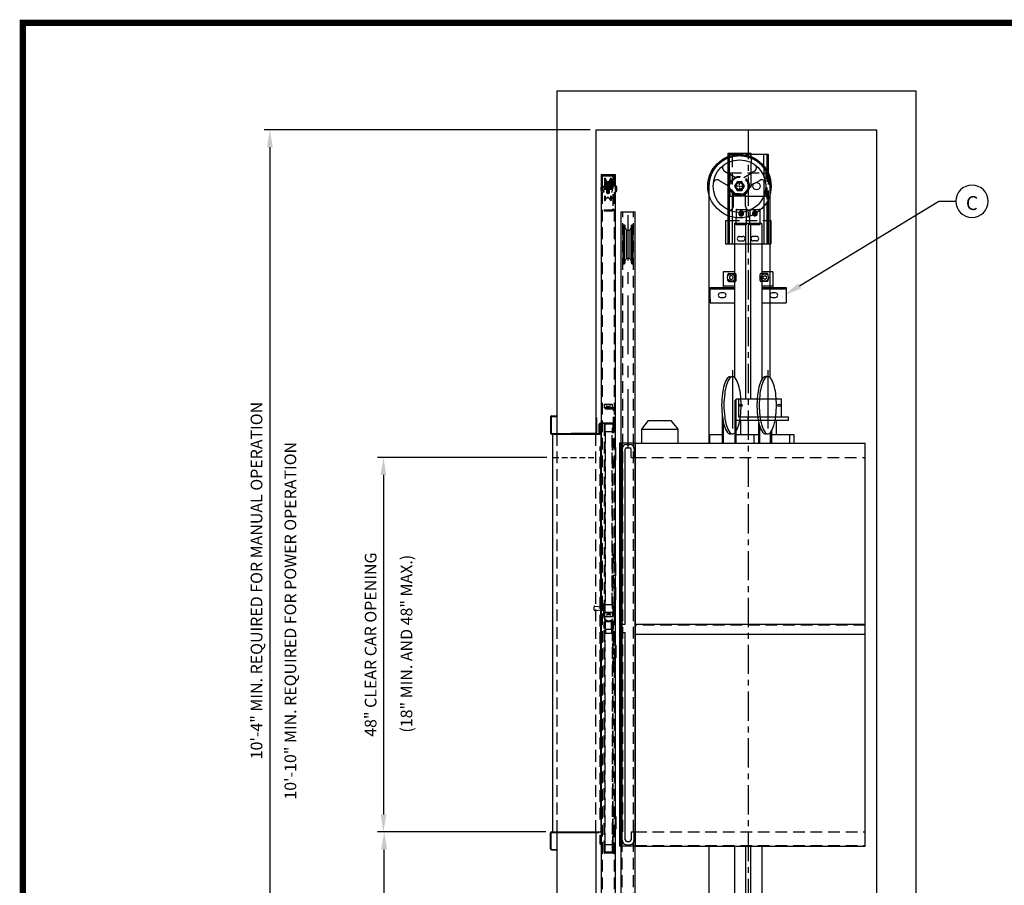
# Model space of a CAD drawing. Extents: x 0 to 250, y -7 to 162.
# Drawn here: x 0 to 63, y 107 to 162 of the extents above; entities that cross this region are included whole.
import ezdxf
from ezdxf import colors
from ezdxf.entities.mleader import LeaderData, LeaderLine
from ezdxf.enums import TextEntityAlignment as Align
from ezdxf.math import Vec2, Vec3

# ---------------------------------------------------------------- set-up
doc = ezdxf.new("R2010")
doc.units = 0
doc.header["$LTSCALE"] = 3
doc.header["$MEASUREMENT"] = 0
doc.linetypes.add('CENTER', pattern=[2, 1.25, -0.25, 0.25, -0.25])
doc.linetypes.add('HIDDEN', pattern=[0.375, 0.25, -0.125])
doc.layers.get('0').update_dxf_attribs({"linetype": 'CONTINUOUS'})
doc.layers.get('DEFPOINTS').update_dxf_attribs({"linetype": 'CONTINUOUS'})
for name, color, linetype in [('BORDER', 4, 'CONTINUOUS'), ('CEN', 3, 'CENTER'), ('CENTER', 3, 'CENTER'), ('DIM', 1, 'CONTINUOUS'), ('HIDDEN', 6, 'HIDDEN'), ('OBJECT', 7, 'CONTINUOUS'), ('RAIL', 4, 'CONTINUOUS'), ('RE_SHELF', 7, 'CONTINUOUS')]:
    doc.layers.add(name, color=color, linetype=linetype)
doc.styles.get("Standard").update_dxf_attribs({"font": 'romans.shx'})
doc.dimstyles.new('SCALED', dxfattribs={"dimscale": 6, "dimtxt": 0.125, "dimasz": 0.1875, "dimexe": 0.0625, "dimexo": 0.0625, "dimgap": 0.0625, "dimtad": 1, "dimdec": 4, "dimlfac": 2, "dimzin": 3, "dimdsep": 46, "dimlunit": 4, "dimtxsty": 'Standard', "dimcen": 0.09, "dimclrt": 256, "dimadec": 0, "dimazin": 0, "dimtfac": 1, "dimtdec": 4, "dimtofl": 0, "dimtmove": 0, "dimatfit": 3, "dimfxl": 1, "dimfrac": 2, "dimtolj": 1, "dimtzin": 0, "dimlwd": -1, "dimlwe": -1, "dimarcsym": 0})

# ---------------------------------------------------------------- blocks, each defined once
blk = doc.blocks.new('*D326')
at = {"layer": 'DEFPOINTS', "color": 0, "transparency": 16777216}
for p in [(33.946, 134.062), (23.108, 110.062), (33.884, 110.062)]:
    blk.add_point(p, dxfattribs=at)
at = {"layer": 'DIM', "color": 0, "transparency": 16777216}
for p, q in [((33.571, 134.062), (22.733, 134.062)), ((23.108, 132.937), (23.108, 111.187)), ((33.509, 110.062), (22.733, 110.062))]:
    blk.add_line(p, q, dxfattribs=at)
for points in [[(22.92, 132.937), (23.295, 132.937), (23.108, 134.062)], [(22.92, 111.187), (23.295, 111.187), (23.108, 110.062)]]:
    blk.add_solid(points, dxfattribs=at)
at = {"layer": 'DIM', "transparency": 16777216, "insert": (22.286, 122.062), "char_height": 0.75, "attachment_point": 5, "rotation": 90}
blk.add_mtext('\\A1;48" CLEAR CAR OPENING', dxfattribs=at)
blk = doc.blocks.new('*D327')
at = {"layer": 'DEFPOINTS', "color": 0, "transparency": 16777216}
for p in [(36.727, 155.062), (15.831, 93.062), (29.87, 93.062)]:
    blk.add_point(p, dxfattribs=at)
at = {"layer": 'DIM', "color": 0, "transparency": 16777216}
for p, q in [((36.352, 155.062), (15.456, 155.062)), ((15.831, 153.937), (15.831, 94.187)), ((29.495, 93.062), (15.456, 93.062))]:
    blk.add_line(p, q, dxfattribs=at)
for points in [[(15.643, 153.937), (16.018, 153.937), (15.831, 155.062)], [(15.643, 94.187), (16.018, 94.187), (15.831, 93.062)]]:
    blk.add_solid(points, dxfattribs=at)
at = {"layer": 'DIM', "transparency": 16777216, "insert": (14.974, 126.17), "char_height": 0.75, "attachment_point": 5, "rotation": 90}
blk.add_mtext('\\A1;10\'-4" MIN. REQUIRED FOR MANUAL OPERATION', dxfattribs=at)
blk = doc.blocks.new('*D328')
at = {"layer": 'DEFPOINTS', "color": 0, "transparency": 16777216}
for p in [(23.157, 110.062), (33.884, 110.062), (29.87, 93.062)]:
    blk.add_point(p, dxfattribs=at)
at = {"layer": 'DIM', "color": 0, "transparency": 16777216}
for p, q in [((33.509, 110.062), (22.782, 110.062)), ((23.157, 94.187), (23.157, 108.937)), ((29.495, 93.062), (22.782, 93.062))]:
    blk.add_line(p, q, dxfattribs=at)
for points in [[(22.97, 108.937), (23.345, 108.937), (23.157, 110.062)], [(22.97, 94.187), (23.345, 94.187), (23.157, 93.062)]]:
    blk.add_solid(points, dxfattribs=at)
at = {"layer": 'DIM', "transparency": 16777216, "insert": (22.336, 101.562), "char_height": 0.75, "attachment_point": 5, "rotation": 90}
blk.add_mtext('\\A1;34" SILL', dxfattribs=at)
blk = doc.blocks.new('REVNO')
at = {"layer": 'DIM'}
blk.add_circle((0, 0), 0.625, dxfattribs=at)
at = {"layer": 'OBJECT'}
blk.add_attdef('REV#', text='', height=0.54, dxfattribs=at).set_placement((0, 0), align=Align.MIDDLE)

msp = doc.modelspace()

# ---------------------------------------------------------------- linework, layer by layer
for p, q in [((34.227315, 157.561543), (57.227315, 157.561543)), ((34.227315, 157.561543), (34.227315, 135.592793)), ((57.227315, 157.561543), (57.227315, 79.694956)), ((36.727315, 155.061543), (54.727315, 155.061543)), ((36.727315, 155.061543), (36.727315, 135.592793)), ((54.727315, 93.061543), (54.727315, 155.061543)), ((44.883565, 145.96356), (44.883565, 144.96356)), ((45.602315, 145.96356), (44.883565, 145.96356)), ((48.071065, 145.96356), (47.352315, 145.96356)), ((48.071065, 145.96356), (48.071065, 144.96356)), ((44.039815, 144.96356), (45.602315, 144.96356)), ((44.039815, 144.21356), (44.039815, 144.96356)), ((44.039815, 144.86981), (45.602315, 144.86981)), ((44.852315, 144.86981), (44.852315, 144.96356)), ((44.883565, 145.05731), (45.602315, 145.05731)), ((44.883565, 144.96356), (45.602315, 144.96356)), ((47.352315, 145.05731), (48.061089, 145.05731)), ((47.352315, 144.96356), (48.061089, 144.96356)), ((47.352315, 144.96356), (48.914815, 144.96356)), ((47.352315, 144.86981), (48.914815, 144.86981)), ((48.102315, 144.96356), (48.102315, 144.86981)), ((48.914815, 144.96356), (48.914815, 144.21356)), ((44.039815, 144.21356), (44.039815, 143.96356)), ((44.039815, 143.96356), (45.602315, 143.96356)), ((47.352315, 143.96356), (48.914815, 143.96356)), ((48.914815, 144.21356), (48.914815, 143.96356)), ((34.227315, 135.561543), (36.727315, 135.561543)), ((38.237315, 134.967793), (38.237315, 109.155293)), ((39.237315, 134.967793), (38.237315, 134.967793)), ((39.237315, 134.967793), (53.977315, 134.967793)), ((39.237315, 134.967793), (39.237315, 109.155293)), ((53.977315, 109.155293), (53.977315, 134.967793)), ((39.237315, 122.427693), (39.237315, 122.110585)), ((34.227315, 110.030293), (34.227315, 93.061543)), ((36.727315, 110.030293), (36.727315, 79.694956)), ((36.727315, 110.030293), (36.727315, 93.061543)), ((36.727315, 110.030293), (36.727315, 107.061543)), ((39.237315, 109.155293), (39.237315, 110.061543)), ((39.237315, 109.155293), (38.237315, 109.155293)), ((39.237315, 109.155293), (53.977315, 109.155293))]:
    msp.add_line(p, q)
at = {"linetype": 'HIDDEN'}
for p, q in [((39.187723, 134.061543), (53.977315, 134.061543)), ((39.237315, 110.061543), (53.977315, 110.061543)), ((39.237315, 109.186543), (53.977315, 109.186543))]:
    msp.add_line(p, q, dxfattribs=at)
at = {"const_width": 0.09375}
msp.add_lwpolyline([(43.977315, 151.448398, -1), (47.882315, 151.448398), (47.882315, 139.191039)], format="xyb", dxfattribs=at)
for points in [[(43.977315, 151.681), (43.977315, 134.967793)], [(43.977315, 109.155293), (43.959577, 79.694956)]]:
    msp.add_lwpolyline(points, dxfattribs=at)
for points in [[(44.821065, 144.32296), (44.930465, 144.32296, 1), (44.930465, 144.60416), (44.711665, 144.60416, 1), (44.711665, 144.32296)], [(48.133565, 144.32296), (48.242965, 144.32296, 1), (48.242965, 144.60416), (48.024165, 144.60416, 1), (48.024165, 144.32296)]]:
    msp.add_lwpolyline(points, format="xyb", close=True)
at = {"layer": 'BORDER', "const_width": 0.410889}
msp.add_lwpolyline([(0, 0), (250.227472, 0), (250.227472, 161.911893), (0, 161.911893)], close=True, dxfattribs=at)
at = {"layer": 'CEN'}
for p, q in [((45.929815, 151.538398), (45.929815, 151.713398)), ((45.929815, 151.403398), (45.929815, 151.493398)), ((45.839815, 151.448398), (45.664815, 151.448398)), ((45.884815, 151.448398), (45.974815, 151.448398)), ((45.929815, 151.358398), (45.929815, 151.183398)), ((46.019815, 151.448398), (46.194815, 151.448398)), ((38.794815, 134.681993), (38.794815, 149.582705)), ((45.994815, 149.693398), (46.084815, 149.693398)), ((46.039815, 149.648398), (46.039815, 149.738398)), ((46.869815, 149.693398), (46.959815, 149.693398)), ((46.914815, 149.648398), (46.914815, 149.738398)), ((45.483441, 139.662149), (45.483441, 135.245925)), ((47.746315, 139.662149), (47.746315, 135.245925))]:
    msp.add_line(p, q, dxfattribs=at)
at = {"layer": 'CENTER', "linetype": 'CENTER', "ltscale": 0.5}
msp.add_line((46.477315, 155.061543), (46.477315, 79.694956), dxfattribs=at)
at = {"layer": 'HIDDEN'}
for p, q in [((45.179815, 153.503398), (46.679815, 153.503398)), ((45.274815, 153.369823), (45.274815, 153.003592)), ((45.455261, 153.42215), (45.455261, 151.164478)), ((45.179815, 153.33477), (45.179815, 152.960071)), ((46.679815, 153.33477), (46.679815, 152.960071)), ((47.499369, 152.735798), (47.499369, 151.810026)), ((37.138565, 152.186543), (37.138565, 111.644908)), ((37.196065, 152.186543), (37.763565, 152.186543)), ((37.196065, 152.186543), (37.196065, 152.119043)), ((37.196065, 152.119043), (37.757565, 152.119043)), ((37.888565, 152.186543), (37.888565, 111.64034)), ((45.650958, 152.00774), (45.179815, 152.279754)), ((45.312572, 152.298398), (45.312572, 150.798398)), ((45.312572, 152.298398), (47.637243, 152.298398)), ((46.208673, 152.00774), (46.679815, 152.279754)), ((47.637243, 150.798398), (47.637243, 152.298398)), ((47.679815, 152.477183), (47.679815, 150.419612)), ((47.774815, 152.295082), (47.774815, 150.601713)), ((37.27419, 151.957088), (37.27419, 150.525293)), ((37.27419, 151.957088), (37.321065, 151.957088)), ((37.321065, 151.957088), (37.321065, 150.525293)), ((37.321065, 151.957088), (37.414815, 151.738338)), ((37.414815, 151.738338), (37.414815, 150.693262)), ((37.414815, 151.738338), (37.43044, 151.738338)), ((37.49294, 151.675838), (37.49294, 150.755762)), ((37.55544, 151.738338), (37.571065, 151.738338)), ((37.664815, 151.957088), (37.571065, 151.738338)), ((37.571065, 151.738338), (37.571065, 150.693262)), ((37.571065, 151.462793), (37.571065, 151.087793)), ((37.664815, 151.957088), (37.71169, 151.957088)), ((37.664815, 151.957088), (37.664815, 150.525293)), ((37.71169, 151.957088), (37.71169, 150.525293)), ((37.71169, 151.462793), (37.758565, 151.462793)), ((37.758565, 151.869043), (37.758565, 150.681543)), ((37.758565, 151.869043), (37.821065, 151.869043)), ((37.821065, 152.055543), (37.821065, 150.005043)), ((45.305169, 151.427381), (45.179815, 151.499754)), ((46.554462, 151.427381), (46.679815, 151.499754)), ((46.838162, 151.591175), (46.994493, 151.681433)), ((37.138565, 151.384668), (37.15919, 151.384668)), ((37.138565, 151.165918), (37.15919, 151.165918)), ((37.15919, 151.41061), (37.15919, 151.139977)), ((37.174815, 151.455715), (37.255753, 151.455715)), ((37.174815, 151.365504), (37.255753, 151.365504)), ((37.174815, 151.185082), (37.255753, 151.185082)), ((37.174815, 151.094871), (37.255753, 151.094871)), ((37.27419, 151.455715), (37.255753, 151.455715)), ((37.27419, 151.365504), (37.255753, 151.365504)), ((37.27419, 151.185082), (37.255753, 151.185082)), ((37.27419, 151.094871), (37.255753, 151.094871)), ((37.71169, 151.087793), (37.758565, 151.087793)), ((37.27419, 150.525293), (37.321065, 150.525293)), ((37.321065, 150.525293), (37.414815, 150.693262)), ((37.43044, 150.693262), (37.414815, 150.693262)), ((37.55544, 150.693262), (37.571065, 150.693262)), ((37.664815, 150.525293), (37.571065, 150.693262)), ((37.664815, 150.525293), (37.71169, 150.525293)), ((37.758565, 150.681543), (37.821065, 150.681543)), ((46.319815, 150.798398), (45.539815, 150.798398)), ((47.499369, 150.828594), (47.499369, 150.160997)), ((47.499369, 150.798398), (47.637243, 150.798398)), ((37.263565, 149.941543), (37.757565, 149.941543)), ((37.263565, 149.941543), (37.263565, 149.874043)), ((37.263565, 149.874043), (37.763565, 149.874043)), ((38.452504, 110.076067), (38.452504, 149.811543)), ((39.137127, 110.076067), (39.137127, 149.811543)), ((45.179815, 149.936724), (45.179815, 149.562025)), ((45.274815, 149.893203), (45.274815, 149.526972)), ((45.455261, 149.828998), (45.455261, 149.478628)), ((45.727315, 149.90069), (45.727315, 149.929293)), ((45.727315, 149.90069), (45.727315, 149.428523)), ((45.758315, 149.960293), (45.850555, 149.960293)), ((45.850555, 149.960293), (46.321315, 149.960293)), ((46.352315, 149.929293), (46.352315, 149.887182)), ((46.352315, 149.887182), (46.352315, 149.462851)), ((46.602315, 149.90069), (46.602315, 149.929293)), ((46.602315, 149.90069), (46.602315, 149.55032)), ((46.633315, 149.960293), (46.725555, 149.960293)), ((46.725555, 149.960293), (47.196315, 149.960293)), ((47.227315, 149.929293), (47.227315, 149.887182)), ((45.179815, 149.253398), (47.774815, 149.253398)), ((37.258565, 137.483418), (37.758565, 137.483418)), ((37.258565, 137.483418), (37.258565, 137.233418)), ((37.258565, 137.233418), (37.758565, 137.233418)), ((37.914815, 137.233418), (37.289815, 137.233418)), ((37.352315, 137.233418), (37.352315, 137.165918)), ((37.852315, 137.165918), (37.352315, 137.165918)), ((37.383565, 137.483418), (37.383565, 137.441111)), ((37.383565, 137.401014), (37.383565, 137.358418)), ((37.383565, 137.358418), (37.633565, 137.358418)), ((37.46169, 137.358418), (37.46169, 137.280722)), ((37.55544, 137.358418), (37.55544, 137.280722)), ((37.633565, 137.483418), (37.633565, 137.441111)), ((37.633565, 137.401014), (37.633565, 137.358418)), ((37.758565, 137.483418), (37.758565, 137.233418)), ((37.852315, 135.920918), (37.852315, 137.165918)), ((37.914815, 135.920918), (37.914815, 137.233418)), ((37.258565, 136.186543), (37.258565, 123.889218)), ((37.289815, 136.186543), (37.289815, 124.139668)), ((37.789815, 135.702168), (37.289815, 135.702168)), ((37.80544, 136.202168), (37.30544, 136.202168)), ((37.321065, 135.702168), (37.321065, 124.624043)), ((37.758565, 124.624043), (37.758565, 135.702168)), ((37.789815, 124.374043), (37.789815, 135.952168)), ((37.821065, 135.952168), (37.789815, 135.952168)), ((37.821065, 136.186543), (37.821065, 135.764668)), ((37.821065, 124.374043), (37.821065, 135.952168)), ((37.852315, 135.764668), (37.821065, 135.764668)), ((37.852315, 136.217793), (37.852315, 135.639668)), ((37.914815, 135.920918), (37.852315, 135.920918)), ((37.883565, 135.986174), (37.883565, 136.136285)), ((37.883565, 135.639668), (37.883565, 135.920918)), ((34.227315, 135.561543), (34.227315, 110.061543)), ((36.727315, 110.061543), (36.727315, 135.592793, -2.5)), ((37.852315, 135.233418), (37.821065, 135.233418)), ((37.883565, 135.639668), (37.852315, 135.639668)), ((37.852315, 134.702168), (37.852315, 135.233418)), ((37.875753, 135.170918), (37.852315, 135.170918)), ((37.852315, 135.170918), (37.852315, 134.920918)), ((37.875753, 135.170918), (37.875753, 134.920918)), ((37.96169, 135.139668), (37.875753, 135.139668)), ((37.96169, 135.139668), (37.96169, 134.952168)), ((36.989815, 110.857407), (36.989815, 134.76568)), ((37.852315, 134.827168), (37.821065, 134.827168)), ((37.956065, 134.702168), (37.821065, 134.702168)), ((37.875753, 134.920918), (37.852315, 134.920918)), ((37.96169, 135.045918), (37.875753, 135.045918)), ((37.96169, 134.952168), (37.875753, 134.952168)), ((37.956065, 133.889668), (37.821065, 133.889668)), ((37.852315, 133.358418), (37.852315, 133.889668)), ((37.852315, 133.764668), (37.821065, 133.764668)), ((37.852315, 133.358418), (37.821065, 133.358418)), ((37.875753, 133.670918), (37.852315, 133.670918)), ((37.852315, 133.670918), (37.852315, 133.420918)), ((37.875753, 133.420918), (37.852315, 133.420918)), ((37.875753, 133.670918), (37.875753, 133.420918)), ((37.96169, 133.639668), (37.875753, 133.639668)), ((37.96169, 133.545918), (37.875753, 133.545918)), ((37.96169, 133.452168), (37.875753, 133.452168)), ((37.96169, 133.639668), (37.96169, 133.452168)), ((37.852315, 127.842793), (37.821065, 127.842793)), ((37.852315, 127.311543), (37.852315, 127.842793)), ((37.875753, 127.780293), (37.852315, 127.780293)), ((37.852315, 127.780293), (37.852315, 127.530293)), ((37.875753, 127.530293), (37.852315, 127.530293)), ((37.875753, 127.780293), (37.875753, 127.530293)), ((37.96169, 127.749043), (37.875753, 127.749043)), ((37.96169, 127.655293), (37.875753, 127.655293)), ((37.96169, 127.561543), (37.875753, 127.561543)), ((37.96169, 127.749043), (37.96169, 127.561543)), ((37.852315, 127.436543), (37.821065, 127.436543)), ((37.956065, 127.311543), (37.821065, 127.311543)), ((37.956065, 126.499043), (37.821065, 126.499043)), ((37.852315, 126.374043), (37.821065, 126.374043)), ((37.852315, 125.967793), (37.852315, 126.499043)), ((37.875753, 126.280293), (37.852315, 126.280293)), ((37.852315, 126.280293), (37.852315, 126.030293)), ((37.875753, 126.280293), (37.875753, 126.030293)), ((37.96169, 126.249043), (37.875753, 126.249043)), ((37.96169, 126.249043), (37.96169, 126.061543)), ((37.852315, 125.967793), (37.821065, 125.967793)), ((37.956065, 125.749043), (37.821065, 125.749043)), ((37.875753, 126.030293), (37.852315, 126.030293)), ((37.96169, 126.155293), (37.875753, 126.155293)), ((37.96169, 126.061543), (37.875753, 126.061543)), ((37.914815, 124.749043), (37.914815, 125.749043)), ((36.621241, 124.2917), (36.621241, 124.489668)), ((36.654964, 124.52082), (37.099055, 124.485575)), ((37.152491, 124.523497), (37.123625, 124.49463)), ((37.152491, 124.257872), (37.152491, 124.523497)), ((37.152491, 124.523497), (37.199366, 124.523497)), ((37.199366, 124.561543), (37.236254, 124.7089)), ((37.199366, 124.219825), (37.199366, 124.561543)), ((37.227766, 124.561543), (37.258565, 124.698914)), ((37.227766, 123.889218), (37.227766, 124.561543)), ((37.227766, 124.561543), (37.258565, 124.561543)), ((37.258565, 124.698914), (37.236254, 124.7089)), ((37.258565, 124.561543), (37.258565, 124.217658)), ((37.789815, 124.624043), (37.289815, 124.624043)), ((37.821065, 124.374043), (37.789815, 124.374043)), ((37.956065, 124.749043), (37.821065, 124.749043)), ((37.821065, 124.561543), (37.821065, 124.139668)), ((37.852315, 124.561543), (37.821065, 124.561543)), ((37.852315, 124.561543), (37.852315, 124.217658)), ((37.852315, 124.561543), (37.852315, 123.889218)), ((37.852315, 124.561543), (37.883115, 124.561543)), ((37.883115, 123.889218), (37.883115, 124.561543)), ((37.908422, 124.467793), (37.883115, 124.467793)), ((37.908422, 124.092793), (37.908422, 124.467793)), ((36.654964, 124.260548), (37.099055, 124.295794)), ((37.152491, 124.257872), (37.123625, 124.286739)), ((37.152491, 124.257872), (37.199366, 124.257872)), ((37.227766, 124.219825), (37.199366, 124.219825)), ((37.80544, 124.124043), (37.30544, 124.124043)), ((37.80544, 124.092793), (37.30544, 124.092793)), ((37.80544, 124.092793), (37.30544, 124.092793)), ((37.30544, 123.842793), (37.30544, 124.092793)), ((37.80544, 123.842793), (37.30544, 123.842793)), ((37.376378, 124.092793), (37.734503, 124.092793)), ((37.68044, 123.967793), (37.43044, 123.967793)), ((37.43044, 123.925197), (37.43044, 123.967793)), ((37.43044, 123.842793), (37.43044, 123.8851)), ((37.508565, 123.967793), (37.508565, 124.045489)), ((37.602315, 123.967793), (37.602315, 124.045489)), ((37.68044, 123.925197), (37.68044, 123.967793)), ((37.68044, 123.842793), (37.68044, 123.8851)), ((37.80544, 123.842793), (37.80544, 124.092793)), ((37.908422, 124.092793), (37.883115, 124.092793)), ((37.258565, 108.749043), (37.258565, 123.514668)), ((37.258565, 123.092793), (37.258565, 123.436678)), ((37.289815, 108.749043), (37.289815, 123.514668)), ((37.80544, 123.561543), (37.30544, 123.561543)), ((37.80544, 123.561543), (37.30544, 123.561543)), ((37.80544, 123.530293), (37.30544, 123.530293)), ((37.352315, 123.030293), (37.352315, 123.530293)), ((37.376378, 123.561543), (37.734503, 123.561543)), ((37.727315, 123.030293), (37.727315, 123.530293)), ((37.789815, 123.280293), (37.789815, 108.772418)), ((37.821065, 123.280293), (37.789815, 123.280293)), ((37.821065, 123.092793), (37.821065, 123.514668)), ((37.821065, 123.280293), (37.821065, 108.983418)), ((37.852315, 123.092793), (37.821065, 123.092793)), ((37.852315, 123.092793), (37.852315, 123.514668)), ((37.852315, 123.092793), (37.852315, 123.436678)), ((37.789815, 123.030293), (37.289815, 123.030293)), ((37.321065, 109.233418), (37.321065, 123.030293)), ((37.352315, 123.030293), (37.352315, 122.780293)), ((37.727315, 122.780293), (37.352315, 122.780293)), ((37.727315, 123.030293), (37.727315, 122.780293)), ((37.758565, 123.030293), (37.758565, 109.233418)), ((37.852315, 122.561543), (37.821065, 122.561543)), ((37.852315, 122.561543), (37.852315, 122.030293)), ((37.852315, 122.249043), (37.852315, 122.499043)), ((37.875753, 122.499043), (37.852315, 122.499043)), ((37.875753, 122.249043), (37.875753, 122.499043)), ((37.96169, 122.467793), (37.875753, 122.467793)), ((37.96169, 122.280293), (37.96169, 122.467793)), ((37.852315, 122.155293), (37.821065, 122.155293)), ((37.956065, 122.030293), (37.821065, 122.030293)), ((37.875753, 122.249043), (37.852315, 122.249043)), ((37.96169, 122.374043), (37.875753, 122.374043)), ((37.96169, 122.280293), (37.875753, 122.280293)), ((37.956065, 121.217793), (37.821065, 121.217793)), ((37.852315, 121.217793), (37.852315, 120.686543)), ((37.852315, 121.092793), (37.821065, 121.092793)), ((37.852315, 120.686543), (37.821065, 120.686543)), ((37.875753, 120.999043), (37.852315, 120.999043)), ((37.852315, 120.749043), (37.852315, 120.999043)), ((37.875753, 120.749043), (37.852315, 120.749043)), ((37.875753, 120.749043), (37.875753, 120.999043)), ((37.96169, 120.967793), (37.875753, 120.967793)), ((37.96169, 120.874043), (37.875753, 120.874043)), ((37.96169, 120.780293), (37.875753, 120.780293)), ((37.96169, 120.780293), (37.96169, 120.967793)), ((37.138565, 111.644908), (37.138565, 93.061543)), ((37.852315, 111.577168), (37.821065, 111.577168)), ((37.852315, 111.170918), (37.821065, 111.170918)), ((37.852315, 111.577168), (37.852315, 111.045918)), ((37.875753, 111.514668), (37.852315, 111.514668)), ((37.852315, 111.264668), (37.852315, 111.514668)), ((37.875753, 111.264668), (37.852315, 111.264668)), ((37.875753, 111.264668), (37.875753, 111.514668)), ((37.96169, 111.483418), (37.875753, 111.483418)), ((37.96169, 111.389668), (37.875753, 111.389668)), ((37.96169, 111.295918), (37.875753, 111.295918)), ((37.888565, 111.64034), (37.888565, 93.061543)), ((37.96169, 111.295918), (37.96169, 111.483418)), ((37.956065, 111.045918), (37.821065, 111.045918)), ((37.956065, 110.233418), (37.821065, 110.233418)), ((37.852315, 110.108418), (37.821065, 110.108418)), ((37.852315, 110.233418), (37.852315, 109.702168)), ((37.875753, 110.014668), (37.852315, 110.014668)), ((37.852315, 109.764668), (37.852315, 110.014668)), ((37.875753, 109.764668), (37.875753, 110.014668)), ((37.96169, 109.983418), (37.875753, 109.983418)), ((37.96169, 109.889668), (37.875753, 109.889668)), ((37.96169, 109.795918), (37.96169, 109.983418)), ((37.789815, 109.233418), (37.289815, 109.233418)), ((37.313815, 108.772418), (37.313815, 109.233418)), ((37.765815, 109.233418), (37.765815, 108.772418)), ((37.852315, 109.702168), (37.821065, 109.702168)), ((37.875753, 109.764668), (37.852315, 109.764668)), ((37.96169, 109.795918), (37.875753, 109.795918)), ((38.40241, 98.655293), (38.40241, 109.550076)), ((39.137127, 98.655293), (39.137127, 109.381433)), ((37.80544, 108.733418), (37.30544, 108.733418)), ((37.80544, 108.702168), (37.30544, 108.702168)), ((37.750815, 108.757418), (37.328815, 108.757418)), ((37.821065, 108.983418), (37.789815, 108.983418)), ((37.821065, 108.749043), (37.821065, 109.170918)), ((37.852315, 109.170918), (37.821065, 109.170918)), ((37.852315, 109.170918), (37.852315, 108.749043))]:
    msp.add_line(p, q, dxfattribs=at)
for points in [[(46.128922, 149.725843), (46.093735, 149.786789), (45.985896, 149.786789), (45.931976, 149.693398), (45.966036, 149.634403)], [(45.966036, 149.634403), (45.985896, 149.600006), (46.093735, 149.600006)], [(46.093735, 149.600006), (46.147655, 149.693398), (46.128922, 149.725843)], [(47.003922, 149.725843), (46.968735, 149.786789), (46.860896, 149.786789), (46.806976, 149.693398), (46.841036, 149.634403)]]:
    msp.add_lwpolyline(points, dxfattribs=at)
for points in [[(45.950356, 136.430986, 0.017178109), (45.986203, 136.656296, 0.030865743), (46.032722, 137.40916, 0.013002845), (46.024454, 137.727067, 0.041916635)], [(46.024454, 137.727067, 0.003004217), (46.020192, 137.80043, 0.041916635)], [(47.058576, 137.727067, 0.013002845), (47.050308, 137.40916, 0.030865743), (47.096827, 136.656296, 0.017178109), (47.132674, 136.430986, 0.083954213)], [(47.062838, 137.80043, 0.003004217), (47.058576, 137.727067, 0.030865743)], [(47.205302, 137.727067, 0.013002845), (47.197034, 137.40916, 0.030865743), (47.243553, 136.656296, 0.017178109), (47.2794, 136.430986, 0.083954213)], [(47.209564, 137.80043, 0.003004217), (47.205302, 137.727067, 0.030865743)], [(48.21323, 136.430986, 0.017178109), (48.249076, 136.656296, 0.030865743), (48.295596, 137.40916, 0.013002845), (48.287327, 137.727067, 0.041916635)], [(48.287327, 137.727067, 0.003004217), (48.283066, 137.80043, 0.041916635)], [(45.652966, 135.665883, 0.082616684), (45.871842, 136.112303, 0.024720725), (45.950356, 136.430986, 0.030865743)]]:
    msp.add_lwpolyline(points, format="xyb", dxfattribs=at)
msp.add_circle((45.929815, 151.448398), 0.625, dxfattribs=at)
for centre, radius, start, end in [((37.757565, 152.055543), 0.0635, 0, 90), ((37.763565, 152.061543), 0.125, 0, 90), ((37.43044, 151.675838), 0.0625, 0, 90), ((37.55544, 151.675838), 0.0625, 90, 180), ((37.55544, 151.675838), 0.0625, 180, 180), ((45.929815, 151.448398), 0.5625, 332.2147595, 207.7852405), ((37.232107, 151.41061), 0.072917, 141.7867893, 218.2132107), ((37.427419, 151.275293), 0.268229, 160.34714037, 199.65285963), ((37.232107, 151.139977), 0.072917, 141.7867893, 218.2132107), ((37.43044, 150.755762), 0.0625, 0, 0), ((37.43044, 150.755762), 0.0625, 270, 0), ((37.55544, 150.755762), 0.0625, 180, 180), ((37.55544, 150.755762), 0.0625, 180, 270), ((37.757565, 150.005043), 0.0635, 270, 0), ((37.763565, 149.999043), 0.125, 270, 0), ((45.758315, 149.929293), 0.031, 90, 180), ((46.039815, 149.693398), 0.155, 25.01755476, 213.58939348), ((46.039815, 149.693398), 0.155, 213.58939348, 25.01755476), ((46.039815, 149.693398), 0.06, 13.1842768, 225.42267143), ((46.039815, 149.693398), 0.06, 225.42267143, 13.1842768), ((46.321315, 149.929293), 0.031, 0, 90), ((46.633315, 149.929293), 0.031, 90, 180), ((46.914815, 149.693398), 0.155, 25.01755476, 213.58939348), ((46.914815, 149.693398), 0.06, 13.1842768, 225.42267143), ((47.196315, 149.929293), 0.031, 0, 90), ((37.30544, 136.186543), 0.046875, 90, 180), ((37.30544, 136.186543), 0.015625, 90, 180), ((37.80544, 136.186543), 0.046875, 0, 90), ((37.80544, 136.186543), 0.015625, 0, 90), ((37.821065, 136.202168), 0.0625, 60, 90), ((37.83669, 136.217793), 0.015625, 0, 90), ((36.652491, 124.489668), 0.03125, 85.46222749, 180), ((37.101528, 124.516727), 0.03125, 265.46222749, 315), ((36.652491, 124.2917), 0.03125, 180, 274.53777251), ((37.101528, 124.264641), 0.03125, 45, 94.53777251), ((37.55544, 123.889218), 0.327675, 180, 0), ((37.30544, 124.139668), 0.046875, 180, 270), ((37.55544, 123.889218), 0.296875, 180, 0), ((37.30544, 124.139668), 0.015625, 180, 270), ((37.80544, 124.139668), 0.046875, 270, 0), ((37.80544, 124.139668), 0.015625, 270, 0), ((37.30544, 123.514668), 0.046875, 90, 180), ((37.30544, 123.514668), 0.015625, 90, 180), ((37.80544, 123.514668), 0.046875, 0, 90), ((37.80544, 123.514668), 0.015625, 0, 90), ((37.30544, 108.749043), 0.046875, 180, 270), ((37.328815, 108.772418), 0.039, 180, 270), ((37.30544, 108.749043), 0.015625, 180, 270), ((37.328815, 108.772418), 0.015, 180, 270), ((37.750815, 108.772418), 0.015, 270, 0), ((37.750815, 108.772418), 0.039, 270, 0), ((37.80544, 108.749043), 0.046875, 270, 0), ((37.80544, 108.749043), 0.015625, 270, 0)]:
    msp.add_arc(centre, radius, start, end, dxfattribs=at)
at = {"layer": 'OBJECT'}
for p, q in [((45.179815, 153.548398), (45.179815, 153.33477)), ((45.179815, 153.548398), (45.179815, 153.33477)), ((46.679815, 153.548398), (45.179815, 153.548398)), ((45.274815, 153.503398), (45.274815, 153.369823)), ((45.455261, 153.42215), (45.455261, 153.503398)), ((46.679815, 153.33477), (46.679815, 153.548398)), ((46.679815, 153.503398), (47.774815, 153.503398)), ((47.499369, 152.735798), (47.499369, 153.503398)), ((47.679815, 153.503398), (47.679815, 152.477183)), ((47.774815, 153.503398), (47.774815, 152.295082)), ((45.179815, 152.960071), (45.179815, 149.936724)), ((45.179815, 152.960071), (45.179815, 151.423398)), ((45.274815, 153.003592), (45.274815, 149.893203)), ((46.679815, 151.423398), (46.679815, 152.960071)), ((37.071065, 152.186543), (37.071065, 111.644908)), ((37.071065, 152.186543), (37.956065, 152.186543)), ((37.956065, 152.186543), (37.956065, 111.64034)), ((44.96903, 152.401451), (45.179815, 152.279754)), ((46.8906, 152.401451), (46.679815, 152.298398)), ((44.625673, 151.819688), (45.179815, 151.499754)), ((46.838162, 151.591175), (46.679815, 151.499754)), ((46.994493, 151.681433), (47.233958, 151.819688)), ((47.499369, 151.810026), (47.499369, 150.828594)), ((37.071065, 151.384668), (37.052628, 151.374023)), ((37.052628, 151.374023), (37.052628, 151.176563)), ((37.071065, 151.165918), (37.052628, 151.176563)), ((38.037003, 151.455715), (37.956065, 151.455715)), ((38.037003, 151.365504), (37.956065, 151.365504)), ((38.037003, 151.185082), (37.956065, 151.185082)), ((38.037003, 151.094871), (37.956065, 151.094871)), ((38.052628, 151.41061), (38.052628, 151.139977)), ((45.179815, 151.423398), (45.679815, 150.953398)), ((45.455261, 151.164478), (45.455261, 149.828998)), ((45.539815, 150.161228), (45.539815, 150.960007)), ((45.929815, 150.953398), (45.679815, 150.953398)), ((45.929815, 150.953398), (46.179815, 150.953398)), ((46.679815, 151.423398), (46.179815, 150.953398)), ((46.319815, 150.161228), (46.319815, 150.960007)), ((45.312572, 150.798398), (45.539815, 150.798398)), ((46.319815, 150.798398), (47.499369, 150.798398)), ((47.679815, 150.419612), (47.679815, 147.753398)), ((47.774815, 150.601713), (47.774815, 147.753398)), ((38.352315, 98.655293), (38.352315, 149.811543)), ((38.352315, 149.811543), (39.237315, 149.811543)), ((39.237315, 98.655293), (39.237315, 149.811543)), ((47.227315, 149.887182), (47.227315, 148.960293)), ((47.499369, 150.160997), (47.499369, 147.753398)), ((38.469202, 146.471921), (38.469202, 148.976638)), ((38.469202, 148.976638), (38.569391, 148.976638)), ((38.569391, 146.471921), (38.569391, 148.976638)), ((39.02024, 146.471921), (39.02024, 148.976638)), ((39.02024, 148.976638), (39.120428, 148.976638)), ((39.120428, 146.471921), (39.120428, 148.976638)), ((45.024815, 149.253398), (45.024815, 147.753398)), ((45.024815, 149.253398), (45.179815, 149.253398)), ((45.179815, 149.562025), (45.179815, 147.753398)), ((45.274815, 149.526972), (45.274815, 147.753398)), ((45.455261, 149.474645), (45.455261, 147.753398)), ((45.727315, 148.960293), (45.727315, 149.428523)), ((46.352315, 149.005293), (45.727315, 149.005293)), ((46.352315, 148.960293), (45.727315, 148.960293)), ((46.352315, 149.462851), (46.352315, 148.960293)), ((46.602315, 148.960293), (46.602315, 149.533027)), ((47.227315, 149.005293), (46.602315, 149.005293)), ((47.227315, 148.960293), (46.602315, 148.960293)), ((47.774815, 149.253398), (47.929815, 149.253398)), ((47.929815, 149.253398), (47.929815, 147.753398)), ((38.677928, 146.812948), (38.677928, 148.635611)), ((38.677928, 148.635611), (38.911702, 148.635611)), ((38.911702, 148.635611), (38.911702, 146.812948)), ((45.024815, 147.753398), (47.929815, 147.753398)), ((45.929815, 148.223398), (46.149815, 148.223398)), ((45.929815, 147.943398), (46.149815, 147.943398)), ((47.024815, 148.223398), (46.804815, 148.223398)), ((47.024815, 147.943398), (46.804815, 147.943398)), ((38.469202, 146.471921), (38.469202, 147.06089)), ((38.469202, 146.471921), (38.569391, 146.471921)), ((38.911702, 146.812948), (38.677928, 146.812948)), ((39.02024, 146.471921), (39.120428, 146.471921)), ((45.181643, 145.673936), (45.181643, 145.785435)), ((45.237893, 145.841685), (45.653518, 145.841685)), ((45.452661, 145.822935), (45.452661, 145.82073)), ((45.709768, 145.391685), (45.709768, 145.785435)), ((47.244863, 145.391685), (47.244863, 145.785435)), ((47.716738, 145.841685), (47.301113, 145.841685)), ((47.50197, 145.822935), (47.50197, 145.82073)), ((47.772988, 145.673936), (47.772988, 145.785435)), ((45.181643, 145.391685), (45.181643, 145.503183)), ((45.237893, 145.335435), (45.653518, 145.335435)), ((45.40315, 145.719853), (45.289447, 145.654206)), ((45.289447, 145.654206), (45.289447, 145.522913)), ((45.289447, 145.522913), (45.40315, 145.457267)), ((45.516852, 145.654206), (45.40315, 145.719853)), ((45.40315, 145.457267), (45.516852, 145.522913)), ((45.516852, 145.522913), (45.516852, 145.654206)), ((47.716738, 145.335435), (47.301113, 145.335435)), ((47.437778, 145.654206), (47.551481, 145.719853)), ((47.437778, 145.522913), (47.437778, 145.654206)), ((47.551481, 145.457267), (47.437778, 145.522913)), ((47.551481, 145.719853), (47.665184, 145.654206)), ((47.665184, 145.522913), (47.551481, 145.457267)), ((47.665184, 145.654206), (47.665184, 145.522913)), ((47.772988, 145.391685), (47.772988, 145.503183)), ((45.726329, 137.727067), (45.652966, 137.727067)), ((45.652966, 135.665883), (45.652966, 137.727067)), ((48.61707, 137.80043), (45.726329, 137.80043)), ((48.61707, 137.80043), (45.726329, 137.80043)), ((45.726329, 134.967793), (45.726329, 137.80043)), ((45.878184, 136.651076), (45.878184, 137.80043)), ((48.61707, 136.651076), (48.61707, 137.80043)), ((33.821065, 136.655293), (33.821065, 135.624043)), ((33.852315, 136.655293), (33.852315, 135.624043)), ((33.883565, 136.717793), (34.227315, 136.717793)), ((33.883565, 136.686543), (34.227315, 136.686543)), ((34.227315, 136.717793), (34.227315, 135.592793)), ((36.727315, 136.592793), (36.758565, 136.592793)), ((36.727315, 136.592793), (36.727315, 135.655293)), ((36.758565, 136.592793), (36.758565, 135.655293)), ((40.08669, 136.436543), (39.64919, 135.876543)), ((40.08669, 136.436543), (41.539815, 136.436543)), ((41.539815, 136.436543), (41.977315, 135.876543)), ((44.811145, 136.871165), (44.811145, 134.967793)), ((44.884508, 136.359571), (44.884508, 134.967793)), ((49.069476, 136.430986), (45.726329, 136.430986)), ((49.069476, 136.651076), (45.878184, 136.651076)), ((46.019781, 135.501721), (46.019781, 136.430986)), ((46.477315, 136.430986), (46.477315, 136.651076)), ((48.294035, 135.501721), (48.294035, 136.430986)), ((49.069476, 136.430986), (49.069476, 136.651076)), ((36.946065, 135.639668), (36.946065, 136.202168)), ((36.977315, 136.217793), (37.008565, 136.217793)), ((36.977315, 136.217793), (36.977315, 135.624043)), ((36.977315, 135.639668), (36.977315, 136.217793)), ((37.83669, 136.233418), (36.99294, 136.233418)), ((37.821065, 136.264668), (37.008565, 136.264668)), ((37.008565, 136.217793), (37.008565, 135.624043)), ((39.64919, 135.876543), (41.977315, 135.876543)), ((39.64919, 135.876543), (39.64919, 134.967793)), ((41.977315, 135.876543), (41.977315, 135.561543)), ((47.169135, 134.967793), (47.169135, 136.266051)), ((47.242498, 134.967793), (47.242498, 136.018922)), ((48.000582, 134.967793), (48.000582, 135.798459)), ((33.883565, 135.592793), (36.946065, 135.592793)), ((33.883565, 135.561543), (37.071065, 135.561543)), ((33.946065, 135.561543), (33.946065, 110.061543)), ((33.977315, 135.561543), (36.664815, 135.561543)), ((35.133565, 135.624043), (36.696065, 135.624043)), ((35.133565, 135.624043), (35.133565, 135.592793)), ((36.977315, 135.639668), (36.946065, 135.639668)), ((37.039815, 135.561543), (37.039815, 110.061543)), ((37.071065, 135.561543), (37.071065, 110.061543)), ((41.977315, 135.561543), (41.977315, 134.967793)), ((44.811145, 135.501721), (44.036649, 135.501721)), ((44.036649, 134.967793), (44.036649, 135.501721)), ((45.652966, 134.967793), (45.652966, 135.665883)), ((47.169135, 135.501721), (45.726329, 135.501721)), ((46.875683, 134.967793), (46.875683, 135.501721)), ((47.927219, 134.967793), (47.927219, 135.682021)), ((49.443389, 135.501721), (48.000582, 135.501721)), ((49.149937, 134.967793), (49.149937, 135.501721)), ((49.443389, 134.967793), (49.443389, 135.501721)), ((37.039815, 110.857407), (37.039815, 134.76568)), ((38.008565, 134.702168), (37.956065, 134.702168)), ((37.977315, 133.889668), (37.977315, 134.702168)), ((38.008565, 133.889668), (38.008565, 134.702168)), ((38.40241, 109.550076), (38.40241, 135.026875)), ((38.40241, 123.367502), (38.40241, 134.587534)), ((38.40241, 134.587534), (38.40241, 129.44973)), ((38.611136, 123.367502), (38.611136, 134.587534)), ((38.677928, 134.894638), (38.911702, 134.894638)), ((38.677928, 134.681993), (38.911702, 134.681993)), ((38.978495, 134.061543), (38.978495, 134.587534)), ((39.187221, 134.587534), (39.187221, 134.061543)), ((37.071065, 134.083287), (37.071065, 134.059287)), ((38.008565, 133.889668), (37.956065, 133.889668)), ((38.978495, 134.061543), (39.187221, 134.061543)), ((37.071065, 133.779162), (37.071065, 133.755162)), ((38.008565, 127.311543), (37.956065, 127.311543)), ((37.977315, 126.499043), (37.977315, 127.311543)), ((38.008565, 126.499043), (38.008565, 127.311543)), ((38.008565, 126.499043), (37.956065, 126.499043)), ((38.008565, 125.749043), (37.956065, 125.749043)), ((37.977315, 124.936543), (37.977315, 125.749043)), ((38.008565, 124.936543), (38.008565, 125.749043)), ((38.008565, 124.936543), (37.956065, 124.936543)), ((38.40241, 123.367502), (38.611136, 123.367502)), ((37.071065, 122.983434), (37.071065, 122.959434)), ((38.40241, 109.550076), (38.40241, 122.850726)), ((38.40241, 122.850726), (38.611136, 122.850726)), ((38.611136, 109.550076), (38.611136, 122.850726)), ((38.008565, 122.030293), (37.956065, 122.030293)), ((37.977315, 122.030293), (37.977315, 121.217793)), ((38.008565, 122.030293), (38.008565, 121.217793)), ((38.008565, 121.217793), (37.956065, 121.217793)), ((37.071065, 121.007434), (37.071065, 120.983434)), ((37.071065, 111.644908), (37.071065, 93.061543)), ((37.956065, 111.64034), (37.956065, 93.061543)), ((38.008565, 111.045918), (37.956065, 111.045918)), ((37.977315, 111.045918), (37.977315, 110.233418)), ((38.008565, 111.045918), (38.008565, 110.233418)), ((33.821065, 108.967793), (33.821065, 109.999043)), ((33.852315, 108.967793), (33.852315, 109.999043)), ((33.883565, 110.061543), (37.071065, 110.061543)), ((33.883565, 110.030293), (36.946065, 110.030293)), ((33.946065, 110.061543), (37.071065, 110.061543)), ((33.946065, 110.061543), (37.071065, 110.061543)), ((36.977315, 109.845293), (36.977315, 109.314043)), ((37.071065, 110.001543), (37.071065, 109.251543)), ((38.008565, 110.233418), (37.956065, 110.233418)), ((38.978495, 110.076067), (39.187221, 110.076067)), ((38.978495, 110.076067), (38.978495, 109.550076)), ((38.978495, 110.076067), (39.187221, 110.076067)), ((39.187221, 109.550076), (39.187221, 110.076067)), ((37.039815, 109.251543), (37.071065, 109.251543)), ((38.677928, 109.242972), (38.911702, 109.242972)), ((38.702976, 109.450236), (38.886655, 109.450236)), ((33.883565, 108.936543), (34.227315, 108.936543)), ((33.883565, 108.905293), (34.227315, 108.905293))]:
    msp.add_line(p, q, dxfattribs=at)
at = {"layer": 'OBJECT', "linetype": 'HIDDEN', "ltscale": 0.5}
msp.add_line((33.977315, 134.061543), (36.664815, 134.061543), dxfattribs=at)
at = {"layer": 'OBJECT'}
msp.add_lwpolyline([(45.773847, 151.178252), (46.085784, 151.178252), (46.241753, 151.448398), (46.085784, 151.718543), (45.773847, 151.718543), (45.617878, 151.448398)], close=True, dxfattribs=at)
for points in [[(46.841036, 149.634403), (46.860896, 149.600006), (46.968735, 149.600006)], [(46.968735, 149.600006), (47.022655, 149.693398), (47.003922, 149.725843)]]:
    msp.add_lwpolyline(points, dxfattribs=at)
for points in [[(45.336715, 139.243193, 0.240685691), (45.171889, 139.158972, 0.083954213), (44.948314, 138.706017, 0.041916635), (44.833954, 138.162025, 0.030865743), (44.787434, 137.40916, 0.030865743), (44.833954, 136.656296, 0.041916635), (44.948314, 136.112303, 0.083954213), (45.171889, 135.659349, 0.240685691), (45.336715, 135.575127, 0.092513922), (45.410078, 135.588819, 0.083954213)], [(45.483441, 139.243193, 0.240685691), (45.318615, 139.158972, 0.083954213), (45.095041, 138.706017, 0.041916635), (44.98068, 138.162025, 0.030865743), (44.93416, 137.40916, 0.030865743), (44.98068, 136.656296, 0.041916635), (45.095041, 136.112303, 0.083954213), (45.318615, 135.659349, 0.240685691), (45.483441, 135.575127, 0.240685691), (45.648267, 135.659349, 0.001328316), (45.652966, 135.665883, 0.024720725)], [(46.020192, 137.80043, 0.014850718), (45.986203, 138.162025, 0.041916635), (45.871842, 138.706017, 0.083954213), (45.648267, 139.158972, 0.240685691), (45.483441, 139.243193, 0.240685691)], [(47.599589, 139.243193, 0.240685691), (47.434763, 139.158972, 0.083954213), (47.211188, 138.706017, 0.041916635), (47.096827, 138.162025, 0.014850718), (47.062838, 137.80043, 0.030865743)], [(47.746315, 139.243193, 0.240685691), (47.581489, 139.158972, 0.083954213), (47.357914, 138.706017, 0.041916635), (47.243553, 138.162025, 0.014850718), (47.209564, 137.80043, 0.030865743)], [(47.672952, 139.229502, 0.092513922), (47.599589, 139.243193, 0.240685691)], [(47.680745, 139.239425, 0.025955442), (47.607382, 139.243236, 0.149839714)], [(48.283066, 137.80043, 0.014850718), (48.249076, 138.162025, 0.041916635), (48.134716, 138.706017, 0.083954213), (47.911141, 139.158972, 0.240685691), (47.746315, 139.243193, 0.240685691)], [(47.132674, 136.430986, 0.024720725), (47.211188, 136.112303, 0.083954213), (47.434763, 135.659349, 0.240685691), (47.599589, 135.575127, 0.092513922), (47.672952, 135.588819, 0.083954213)], [(47.2794, 136.430986, 0.024720725), (47.357914, 136.112303, 0.083954213), (47.581489, 135.659349, 0.240685691), (47.746315, 135.575127, 0.240685691), (47.911141, 135.659349, 0.083954213), (48.134716, 136.112303, 0.024720725), (48.21323, 136.430986, 0.030865743)]]:
    msp.add_lwpolyline(points, format="xyb", dxfattribs=at)
for centre, radius in [((45.929815, 151.448398), 2.03), ((45.929815, 151.448398), 1.6875), ((45.929815, 151.448398), 0.235), ((45.929815, 151.448398), 0.22), ((47.024815, 151.448398), 0.235), ((45.40315, 145.58856), 0.237391), ((47.551481, 145.58856), 0.237391), ((46.028642, 137.40916), 0.073363), ((48.470344, 137.40916), 0.073363)]:
    msp.add_circle(centre, radius, dxfattribs=at)
for centre, radius, start, end in [((45.09403, 152.617957), 0.25, 125.5501789, 240), ((46.7656, 152.617957), 0.25, 300, 54.4498211), ((44.500673, 151.603182), 0.25, 60, 173.81863449), ((47.358958, 151.603182), 0.25, 6.18136551, 120), ((37.979711, 151.41061), 0.072917, 321.7867893, 38.2132107), ((37.784399, 151.275293), 0.268229, 340.34714037, 19.65285963), ((37.979711, 151.139977), 0.072917, 321.7867893, 38.2132107), ((45.929815, 151.448398), 0.5625, 207.7852405, 332.2147595), ((45.289815, 150.161228), 0.25, 243.56275176, 0), ((46.569815, 150.161228), 0.25, 180, 296.43724824), ((46.914815, 149.693398), 0.155, 213.58939348, 25.01755476), ((46.914815, 149.693398), 0.06, 225.42267143, 13.1842768), ((39.27971, 148.976638), 0.710319, 180, 193.11414234), ((38.309921, 148.976638), 0.710319, 346.88585766, 0), ((39.040042, 148.920803), 0.464233, 193.11414234, 209.35485044), ((38.889059, 148.835885), 0.291008, 209.35485044, 223.48839641), ((38.700572, 148.835885), 0.291008, 316.51160359, 330.64514956), ((38.549588, 148.920803), 0.464233, 330.64514956, 346.88585766), ((45.929815, 148.083398), 0.14, 90, 270), ((46.149815, 148.083398), 0.14, 270, 90), ((46.804815, 148.083398), 0.14, 90, 270), ((47.024815, 148.083398), 0.14, 270, 90), ((39.27971, 146.471921), 0.710319, 166.88585766, 180), ((39.040042, 146.527755), 0.464233, 150.64514956, 166.88585766), ((38.889059, 146.612673), 0.291008, 136.51160359, 150.64514956), ((38.700572, 146.612673), 0.291008, 29.35485044, 43.48839641), ((38.549588, 146.527755), 0.464233, 13.11414234, 29.35485044), ((38.309921, 146.471921), 0.710319, 0, 13.11414234), ((45.237893, 145.785435), 0.05625, 90, 180), ((45.471411, 145.822935), 0.01875, 90, 180), ((45.653518, 145.785435), 0.05625, 0, 90), ((47.301113, 145.785435), 0.05625, 90, 180), ((47.48322, 145.822935), 0.01875, 0, 90), ((47.716738, 145.785435), 0.05625, 0, 90), ((45.237893, 145.391685), 0.05625, 180, 270), ((45.471411, 145.354185), 0.01875, 180, 270), ((45.653518, 145.391685), 0.05625, 270, 0), ((47.301113, 145.391685), 0.05625, 180, 270), ((47.48322, 145.354185), 0.01875, 270, 0), ((47.716738, 145.391685), 0.05625, 270, 0), ((33.883565, 136.655293), 0.0625, 90, 180), ((33.883565, 136.655293), 0.03125, 90, 180), ((37.008565, 136.202168), 0.0625, 90, 180), ((36.99294, 136.217793), 0.015625, 90, 180), ((33.883565, 135.624043), 0.0625, 180, 270), ((33.883565, 135.624043), 0.03125, 180, 270), ((36.696065, 135.655293), 0.03125, 270, 0), ((36.696065, 135.655293), 0.0625, 270, 0), ((36.946065, 135.624043), 0.03125, 270, 0), ((36.946065, 135.624043), 0.0625, 270, 0), ((38.711325, 134.587534), 0.308915, 96.20626775, 180), ((38.711325, 134.587534), 0.100189, 109.47122064, 180), ((38.711325, 134.587534), 0.100189, 109.47122064, 180), ((38.878306, 134.587534), 0.308915, 0, 83.79373225), ((38.878306, 134.587534), 0.100189, 0, 70.52877936), ((33.883565, 109.999043), 0.0625, 90, 180), ((33.883565, 109.999043), 0.03125, 90, 180), ((37.039815, 109.314043), 0.0625, 180, 270), ((38.711325, 109.550076), 0.308915, 180, 263.79373225), ((38.711325, 109.550076), 0.100189, 180, 265.21980815), ((38.878306, 109.550076), 0.100189, 274.78019185, 0), ((38.878306, 109.550076), 0.308915, 276.20626775, 0), ((33.883565, 108.967793), 0.0625, 180, 270), ((33.883565, 108.967793), 0.03125, 180, 270)]:
    msp.add_arc(centre, radius, start, end, dxfattribs=at)
at = {"layer": 'RAIL'}
for p, q in [((45.602315, 149.061543), (45.602315, 139.204839)), ((47.352315, 149.061543), (45.602315, 149.061543)), ((46.321065, 149.061543), (46.321065, 137.80043)), ((46.633565, 149.061543), (46.633565, 137.80043)), ((47.352315, 149.061543), (47.352315, 139.032036)), ((45.602315, 109.155293), (45.602315, 79.694956)), ((46.321065, 109.155293), (46.321065, 79.694956)), ((46.633565, 109.155293), (46.633565, 79.694956)), ((47.352315, 109.155293), (47.352315, 79.694956))]:
    msp.add_line(p, q, dxfattribs=at)
at = {"layer": 'RE_SHELF'}
for p, q in [((53.977315, 123.346881), (39.237315, 123.346881)), ((53.977315, 122.716881), (39.237315, 122.716881))]:
    msp.add_line(p, q, dxfattribs=at)
at = {"layer": 'RE_SHELF', "color": 6, "linetype": 'HIDDEN'}
msp.add_line((53.977315, 123.316881), (39.237315, 123.316881), dxfattribs=at)

# ---------------------------------------------------------------- block references
ref = msp.add_blockref('REVNO', (60.831651, 150.479377), dxfattribs=dict(xscale=-1.654399028565194, yscale=1.654399028565024, zscale=1.654399028565038, rotation=180))
ref.add_attrib('REV#', 'C', dxfattribs={"layer": 'OBJECT', "height": 0.893375, "rotation": 180, "text_generation_flag": 2}).set_placement((60.831651, 150.479377), align=Align.MIDDLE)

# ---------------------------------------------------------------- texts
at = {"layer": 'DIM'}
msp.add_text('10\'-10" MIN. REQUIRED FOR POWER OPERATION', height=0.75, rotation=90, dxfattribs=at).set_placement((17.519235, 112.130629))
at = {"layer": 'DIM', "insert": (24.585194, 122.122887), "char_height": 0.75, "attachment_point": 5, "rotation": 90}
msp.add_mtext('\\A1;(18" MIN. AND 48" MAX.)', dxfattribs=at)

# ---------------------------------------------------------------- dimensions: what is measured, and where the dimension line sits
at = {"layer": 'DIM'}
dim = msp.add_linear_dim(base=(15.830715, 93.061543), p1=(36.727315, 155.061543), p2=(29.87048, 93.061543), angle=90, text='<> MIN. REQUIRED FOR MANUAL OPERATION', dimstyle='SCALED', dxfattribs=at)
dim.commit()
dim.dimension.update_dxf_attribs({"geometry": '*D327', "text_midpoint": (15.830715, 126.16989), "dimtype": 160})
for base, p1, text, picture, middle in [((23.107687, 110.061543), (33.946065, 134.061543), '<> CLEAR CAR OPENING', '*D326', (22.286259, 122.061543)), ((23.157077, 110.061543), (29.87048, 93.061543), '<> SILL', '*D328', (22.335649, 101.561543))]:
    dim = msp.add_linear_dim(base=base, p1=p1, p2=(33.883565, 110.061543), angle=90, text=text, dimstyle='SCALED', override={"dimlunit": 5, "dimpost": '"', "dimtol": 0, "dimlim": 0, "dimtp": 0, "dimtm": 0, "dimtfac": 1, "dimtdec": 4, "dimtolj": 1, "dimtzin": 0}, dxfattribs=at)
    dim.commit()
    dim.dimension.update_dxf_attribs({"geometry": picture, "text_midpoint": middle})

# ---------------------------------------------------------------- leaders
ml = msp.add_multileader_mtext('Standard', dxfattribs=at)
ml.set_content('', color=256)
ml.set_leader_properties(color=256, linetype='ByLayer', lineweight=-1)
ml.build(insert=Vec2(0, 0))
ml.multileader.update_dxf_attribs({"dogleg_length": 0.171875, "arrow_head_size": 1.125, "scale": 6})
ctx = ml.context
ctx.base_point, ctx.scale, ctx.char_height, ctx.arrow_head_size, ctx.landing_gap_size, ctx.plane_origin = Vec3(59.74609, 150.479377), 6, 0.75, 1.125, 0.54, Vec3(48.821065, 133.780293)
notes = []
notes.append((ctx, [(0, (1, 1, 0), (58.71484, 150.479377), (1, 0), 1.03125, [(0, [(48.821065, 144.467793)], 0, [])])]))
ctx.mtext.insert, ctx.mtext.flow_direction = Vec3(60.28609, 150.854377), 5
for ctx, leaders in notes:
    for number, flags, end, landing, length, lines in leaders:
        leader = LeaderData()
        leader.index, (leader.has_last_leader_line, leader.has_dogleg_vector, leader.attachment_direction) = number, flags
        leader.last_leader_point, leader.dogleg_vector, leader.dogleg_length = Vec3(end), Vec3(landing), length
        for number, points, colour, breaks in lines:
            line = LeaderLine()
            line.index, line.vertices, line.color, line.breaks = number, Vec3.list(points), colors.encode_raw_color(colour), breaks
            leader.lines.append(line)
        ctx.leaders.append(leader)

doc.saveas('drawing.dxf')
